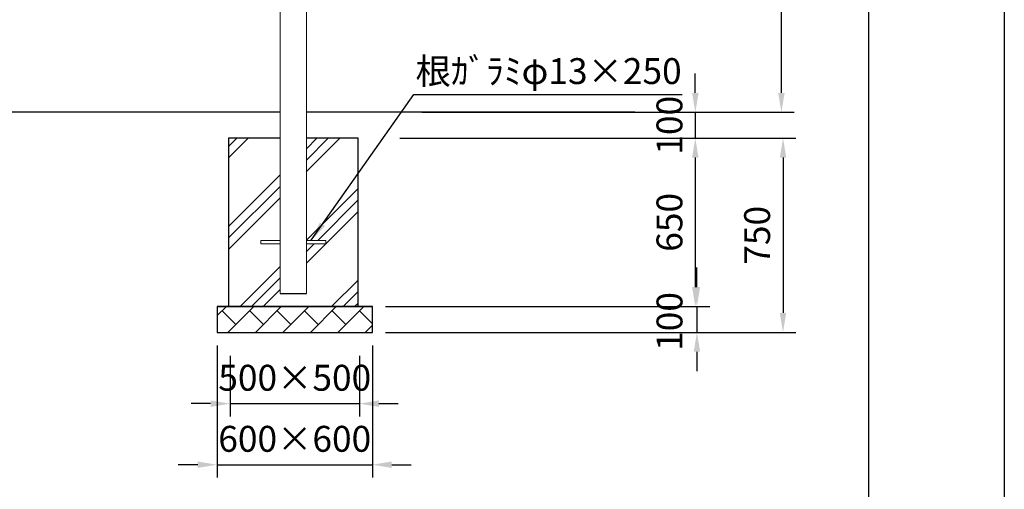
# Model space of a CAD drawing. Extents: x 0 to 21000, y -2002 to 14850.
# Drawn here: x 17196 to 21000, y 3288 to 5101 of the extents above; entities that cross this region are included whole.
import ezdxf

# ---------------------------------------------------------------- set-up
doc = ezdxf.new("R2010")
doc.units = 0
doc.header["$LTSCALE"] = 50
doc.header["$MEASUREMENT"] = 0
doc.linetypes.add('DIMENSION', pattern=[2e-15, 1e-15, 1e-15])
doc.layers.get('0').update_dxf_attribs({"linetype": 'CONTINUOUS'})
doc.layers.get('Defpoints').update_dxf_attribs({"linetype": 'CONTINUOUS'})
doc.layers.add('9図面枠', color=5, linetype='CONTINUOUS')
doc.layers.add('ASKPAPERSIZE', color=7, linetype='CONTINUOUS', plot=False)
doc.styles.get("Standard").update_dxf_attribs({"font": 'TXT', "bigfont": 'BIGFONT'})
doc.styles.add('STD', font='TXT', dxfattribs={"bigfont": 'BIGFONT'})
doc.dimstyles.new('ASKSTANDARD', dxfattribs={"dimscale": 20, "dimtxt": 2, "dimasz": 1.5, "dimexe": 1, "dimexo": 1, "dimgap": 1, "dimtad": 0, "dimdec": 1, "dimdsep": 46, "dimtxsty": 'STD', "dimcen": 0, "dimclrd": 3, "dimclre": 3, "dimclrt": 3, "dimadec": 0, "dimazin": 0, "dimtfac": 0.7, "dimtdec": 1, "dimtix": 1, "dimtmove": 0, "dimatfit": 3, "dimfxl": 0, "dimtvp": 1, "dimtolj": 1, "dimtzin": 0, "dimarcsym": 0})

# ---------------------------------------------------------------- blocks, each defined once
blk = doc.blocks.new('*D35')
at = {"color": 3, "linetype": 'DIMENSION', "lineweight": -2}
for p, q in [((19806.2, 4818.8), (19806.2, 4893.8)), ((18749.4, 4743.8), (19856.2, 4743.8)), ((19806.2, 4743.8), (19806.2, 4643.8)), ((18665, 4643.8), (19856.2, 4643.8)), ((19806.2, 4568.8), (19806.2, 4493.8))]:
    blk.add_line(p, q, dxfattribs=at)
at = {"color": 3, "linetype": 'DIMENSION'}
for points in [[(19793.7, 4818.8), (19818.7, 4818.8), (19806.2, 4743.8)], [(19793.7, 4568.8), (19818.7, 4568.8), (19806.2, 4643.8)]]:
    blk.add_solid(points, dxfattribs=at)
at = {"layer": 'Defpoints', "color": 0, "linetype": 'DIMENSION'}
for p in [(18699.4, 4743.8), (18615, 4643.8), (19806.2, 4643.8)]:
    blk.add_point(p, dxfattribs=at)
at = {"color": 3, "linetype": 'DIMENSION', "insert": (19706.2, 4693.8), "char_height": 100, "attachment_point": 5, "rotation": 90, "style": 'STD'}
blk.add_mtext('\\A1;100', dxfattribs=at)
blk = doc.blocks.new('*D36')
at = {"color": 3, "linetype": 'DIMENSION', "lineweight": -2}
for p, q in [((18665, 4643.8), (19856.2, 4643.8)), ((19806.2, 4568.8), (19806.2, 4068.8)), ((18609.4, 3993.8), (19856.2, 3993.8))]:
    blk.add_line(p, q, dxfattribs=at)
at = {"color": 3, "linetype": 'DIMENSION'}
for points in [[(19793.7, 4568.8), (19818.7, 4568.8), (19806.2, 4643.8)], [(19793.7, 4068.8), (19818.7, 4068.8), (19806.2, 3993.8)]]:
    blk.add_solid(points, dxfattribs=at)
at = {"layer": 'Defpoints', "color": 0, "linetype": 'DIMENSION'}
for p in [(18615, 4643.8), (18559.4, 3993.8), (19806.2, 3993.8)]:
    blk.add_point(p, dxfattribs=at)
at = {"color": 3, "linetype": 'DIMENSION', "insert": (19706.2, 4318.8), "char_height": 100, "attachment_point": 5, "rotation": 90, "style": 'STD'}
blk.add_mtext('\\A1;650', dxfattribs=at)
blk = doc.blocks.new('*D42')
at = {"color": 3, "linetype": 'DIMENSION', "lineweight": -2}
for p, q in [((19812.4, 4068.8), (19812.4, 4143.8)), ((18658.5, 3993.8), (19862.4, 3993.8)), ((19812.4, 3993.8), (19812.4, 3893.8)), ((18608.5, 3893.8), (19862.4, 3893.8)), ((19812.4, 3818.8), (19812.4, 3743.8))]:
    blk.add_line(p, q, dxfattribs=at)
at = {"color": 3, "linetype": 'DIMENSION'}
for points in [[(19799.9, 4068.8), (19824.9, 4068.8), (19812.4, 3993.8)], [(19799.9, 3818.8), (19824.9, 3818.8), (19812.4, 3893.8)]]:
    blk.add_solid(points, dxfattribs=at)
at = {"layer": 'Defpoints', "color": 0, "linetype": 'DIMENSION'}
for p in [(18608.5, 3993.8), (18558.5, 3893.8), (19812.4, 3893.8)]:
    blk.add_point(p, dxfattribs=at)
at = {"color": 3, "linetype": 'DIMENSION', "insert": (19706.4, 3936), "char_height": 100, "attachment_point": 5, "rotation": 90, "style": 'STD'}
blk.add_mtext('\\A1;100', dxfattribs=at)
blk = doc.blocks.new('*D43')
at = {"color": 3, "linetype": 'DIMENSION', "lineweight": -2}
for p, q in [((18837.6, 6543.8), (20188.7, 6543.8)), ((20138.7, 4818.8), (20138.7, 6468.8)), ((18799.4, 4743.8), (20188.7, 4743.8))]:
    blk.add_line(p, q, dxfattribs=at)
at = {"color": 3, "linetype": 'DIMENSION'}
for points in [[(20126.2, 6468.8), (20151.2, 6468.8), (20138.7, 6543.8)], [(20126.2, 4818.8), (20151.2, 4818.8), (20138.7, 4743.8)]]:
    blk.add_solid(points, dxfattribs=at)
at = {"layer": 'Defpoints', "color": 0, "linetype": 'DIMENSION'}
for p in [(18787.6, 6543.8), (20138.7, 6543.8), (18749.4, 4743.8)]:
    blk.add_point(p, dxfattribs=at)
at = {"color": 3, "linetype": 'DIMENSION', "insert": (20038.7, 5643.8), "char_height": 100, "attachment_point": 5, "rotation": 90, "style": 'STD'}
blk.add_mtext('\\A1;(H)=1800', dxfattribs=at)
blk = doc.blocks.new('*D44')
at = {"color": 3, "linetype": 'DIMENSION', "lineweight": -2}
for p, q in [((18855.6, 4643.8), (20195, 4643.8)), ((20145, 4568.8), (20145, 3968.8)), ((18658.5, 3893.8), (20195, 3893.8))]:
    blk.add_line(p, q, dxfattribs=at)
at = {"color": 3, "linetype": 'DIMENSION'}
for points in [[(20132.5, 4568.8), (20157.5, 4568.8), (20145, 4643.8)], [(20132.5, 3968.8), (20157.5, 3968.8), (20145, 3893.8)]]:
    blk.add_solid(points, dxfattribs=at)
at = {"layer": 'Defpoints', "color": 0, "linetype": 'DIMENSION'}
for p in [(18805.6, 4643.8), (18608.5, 3893.8), (20145, 3893.8)]:
    blk.add_point(p, dxfattribs=at)
at = {"color": 3, "linetype": 'DIMENSION', "insert": (20045, 4268.8), "char_height": 100, "attachment_point": 5, "rotation": 90, "style": 'STD'}
blk.add_mtext('\\A1;750', dxfattribs=at)
blk = doc.blocks.new('*D69')
at = {"color": 3, "linetype": 'DIMENSION', "lineweight": -2}
for p, q in [((18008.5, 3803.8), (18008.5, 3568.6)), ((18508.5, 3803.8), (18508.5, 3568.6)), ((17933.5, 3618.6), (17858.5, 3618.6)), ((18008.5, 3618.6), (18508.5, 3618.6)), ((18583.5, 3618.6), (18658.5, 3618.6))]:
    blk.add_line(p, q, dxfattribs=at)
at = {"color": 3, "linetype": 'DIMENSION'}
for points in [[(17933.5, 3631.1), (17933.5, 3606.1), (18008.5, 3618.6)], [(18583.5, 3631.1), (18583.5, 3606.1), (18508.5, 3618.6)]]:
    blk.add_solid(points, dxfattribs=at)
at = {"layer": 'Defpoints', "color": 0, "linetype": 'DIMENSION'}
for p in [(18008.5, 3853.8), (18508.5, 3853.8), (18508.5, 3618.6)]:
    blk.add_point(p, dxfattribs=at)
at = {"color": 3, "linetype": 'DIMENSION', "insert": (18258.5, 3718.6), "char_height": 100, "attachment_point": 5, "style": 'STD'}
blk.add_mtext('\\A1;500×500', dxfattribs=at)
blk = doc.blocks.new('*D70')
at = {"color": 3, "linetype": 'DIMENSION', "lineweight": -2}
for p, q in [((17958.5, 3843.8), (17958.5, 3332.8)), ((18558.5, 3843.8), (18558.5, 3332.8)), ((17883.5, 3382.8), (17808.5, 3382.8)), ((17958.5, 3382.8), (18558.5, 3382.8)), ((18633.5, 3382.8), (18708.5, 3382.8))]:
    blk.add_line(p, q, dxfattribs=at)
at = {"color": 3, "linetype": 'DIMENSION'}
for points in [[(17883.5, 3395.3), (17883.5, 3370.3), (17958.5, 3382.8)], [(18633.5, 3395.3), (18633.5, 3370.3), (18558.5, 3382.8)]]:
    blk.add_solid(points, dxfattribs=at)
at = {"layer": 'Defpoints', "color": 0, "linetype": 'DIMENSION'}
for p in [(17958.5, 3893.8), (18558.5, 3893.8), (18558.5, 3382.8)]:
    blk.add_point(p, dxfattribs=at)
at = {"color": 3, "linetype": 'DIMENSION', "insert": (18258.5, 3482.8), "char_height": 100, "attachment_point": 5, "style": 'STD'}
blk.add_mtext('\\A1;600×600', dxfattribs=at)

msp = doc.modelspace()

# ---------------------------------------------------------------- hatches: boundary and pattern name
at = {"linetype": 'Continuous'}
h = msp.add_hatch(dxfattribs=at)
h.set_pattern_fill('PLAST', color=3, scale=1000, angle=45, style=0)
h.paths.add_polyline_path([(18202.322, 4643.818), (18003.122, 4643.818), (18003.122, 3993.818), (18502.987, 3993.818), (18503.122, 4643.818), (18303.272, 4643.818), (18303.787, 4249.118), (18377.987, 4249.118), (18377.987, 4242.618), (18377.987, 4236.118), (18303.787, 4236.118), (18303.787, 4043.818), (18202.187, 4043.818), (18202.187, 4236.118), (18127.987, 4236.118), (18127.987, 4242.618), (18127.987, 4249.118), (18202.187, 4249.118)])
h = msp.add_hatch(dxfattribs=at)
h.set_pattern_fill('BRICK', color=3, scale=300, angle=45, style=0)
h.paths.add_polyline_path([(17959.372, 3993.818), (17959.372, 3893.818), (18559.372, 3893.818), (18559.372, 3993.818)])

# ---------------------------------------------------------------- linework, layer by layer
at = {"color": 7, "linetype": 'Continuous', "lineweight": 15}
for p, q in [((18202.322, 6494.618), (18202.322, 4043.818)), ((18303.922, 4043.818), (18303.922, 6494.618)), ((18202.322, 4249.118), (18127.987, 4249.118)), ((18127.987, 4242.618), (18127.987, 4249.118)), ((18127.987, 4236.118), (18127.987, 4242.618)), ((18127.987, 4236.118), (18202.321, 4236.118)), ((18303.92, 4236.118), (18378.256, 4236.118)), ((18378.256, 4249.118), (18303.922, 4249.118)), ((18378.256, 4242.618), (18378.256, 4249.118)), ((18378.256, 4236.118), (18378.256, 4242.618))]:
    msp.add_line(p, q, dxfattribs=at)
at = {"color": 3, "linetype": 'Continuous'}
msp.add_line((18718.657, 4812.163), (19754.969, 4812.163), dxfattribs=at)
at = {"color": 7, "linetype": 'Continuous'}
for p, q in [((18201.672, 4743.818), (12623.345, 4743.818)), ((19572.302, 4743.818), (18302.743, 4743.818)), ((18202.322, 4043.818), (18303.922, 4043.818))]:
    msp.add_line(p, q, dxfattribs=at)
at = {"linetype": 'Continuous'}
for p, q in [((18201.672, 4643.818), (18003.122, 4643.818)), ((18003.122, 4643.818), (18003.122, 3993.818)), ((18503.122, 4643.818), (18303.272, 4643.818)), ((18503.122, 3993.818), (18503.122, 4643.818)), ((17959.372, 3993.818), (18559.372, 3993.818)), ((18559.372, 3993.818), (17959.372, 3993.818)), ((17959.372, 3993.818), (17959.372, 3893.818)), ((18559.372, 3893.818), (18559.372, 3993.818)), ((17959.372, 3893.818), (18559.372, 3893.818))]:
    msp.add_line(p, q, dxfattribs=at)
at = {"layer": '9図面枠', "color": 4, "linetype": 'Continuous'}
msp.add_line((20475, 14478.75), (20475, 371.25), dxfattribs=at)
msp.add_line((20475, 14478.75), (20475, 371.25), dxfattribs=at)
at = {"layer": 'ASKPAPERSIZE', "color": 4, "linetype": 'Continuous'}
msp.add_lwpolyline([(0, 0), (0, 14850), (21000, 14850), (21000, 0)], close=True, dxfattribs=at)

# ---------------------------------------------------------------- texts
at = {"color": 3, "linetype": 'DIMENSION', "insert": (18725.503, 4821.684), "char_height": 100, "attachment_point": 7}
msp.add_mtext('根ｶﾞﾗﾐφ13×250', dxfattribs=at)

# ---------------------------------------------------------------- dimensions: what is measured, and where the dimension line sits
at = {"color": 7, "linetype": 'DIMENSION'}
dim = msp.add_linear_dim(base=(20138.707, 6543.818), p1=(18749.381, 4743.818), p2=(18787.631, 6543.818), angle=90, text='(H)=<>', dimstyle='ASKSTANDARD', override={"dimscale": 50, "dimtad": 3, "dimpost": '<>'}, dxfattribs=at)
dim.commit()
dim.dimension.update_dxf_attribs({"geometry": '*D43', "text_midpoint": (20038.707, 5643.818)})
for base, p1, p2, override, picture, middle in [((19806.174, 4643.818), (18699.381, 4743.818), (18615.008, 4643.818), {"dimscale": 50, "dimtxt": 2, "dimtad": 3, "dimpost": '<>'}, '*D35', (19706.174, 4693.818)), ((19806.174, 3993.818), (18615.008, 4643.818), (18559.372, 3993.818), {"dimscale": 50, "dimtxt": 2, "dimtad": 3, "dimpost": '<>'}, '*D36', (19706.174, 4318.818)), ((20144.957, 3893.818), (18805.631, 4643.818), (18608.458, 3893.818), {"dimscale": 50, "dimtad": 3, "dimpost": '<>'}, '*D44', (20044.957, 4268.818))]:
    dim = msp.add_linear_dim(base=base, p1=p1, p2=p2, angle=90, dimstyle='ASKSTANDARD', override=override, dxfattribs=at)
    dim.commit()
    dim.dimension.update_dxf_attribs({"geometry": picture, "text_midpoint": middle})
dim = msp.add_linear_dim(base=(19812.424, 3893.818), p1=(18608.458, 3993.818), p2=(18558.458, 3893.818), angle=90, dimstyle='ASKSTANDARD', override={"dimscale": 50, "dimtad": 3, "dimpost": '<>', "dimtmove": 2}, dxfattribs=at)
dim.commit()
dim.dimension.update_dxf_attribs({"geometry": '*D42', "text_midpoint": (19706.377, 3935.992), "dimtype": 160})
for base, p1, p2, text, picture, middle in [((18558.458, 3382.754), (17958.458, 3893.818), (18558.458, 3893.818), '600×600', '*D70', (18258.458, 3482.754)), ((18508.458, 3618.641), (18008.458, 3853.818), (18508.458, 3853.818), '500×500', '*D69', (18258.458, 3718.641))]:
    dim = msp.add_linear_dim(base=base, p1=p1, p2=p2, text=text, dimstyle='ASKSTANDARD', override={"dimscale": 50, "dimtad": 3, "dimpost": '<>'}, dxfattribs=at)
    dim.commit()
    dim.dimension.update_dxf_attribs({"geometry": picture, "text_midpoint": middle})

# ---------------------------------------------------------------- leaders
msp.add_leader([(18322.537, 4250.172), (18718.657, 4812.163)], dimstyle='ASKSTANDARD', override={"dimscale": 50, "dimasz": 1.5, "dimclrd": 3}, dxfattribs=at)

doc.saveas('drawing.dxf')
